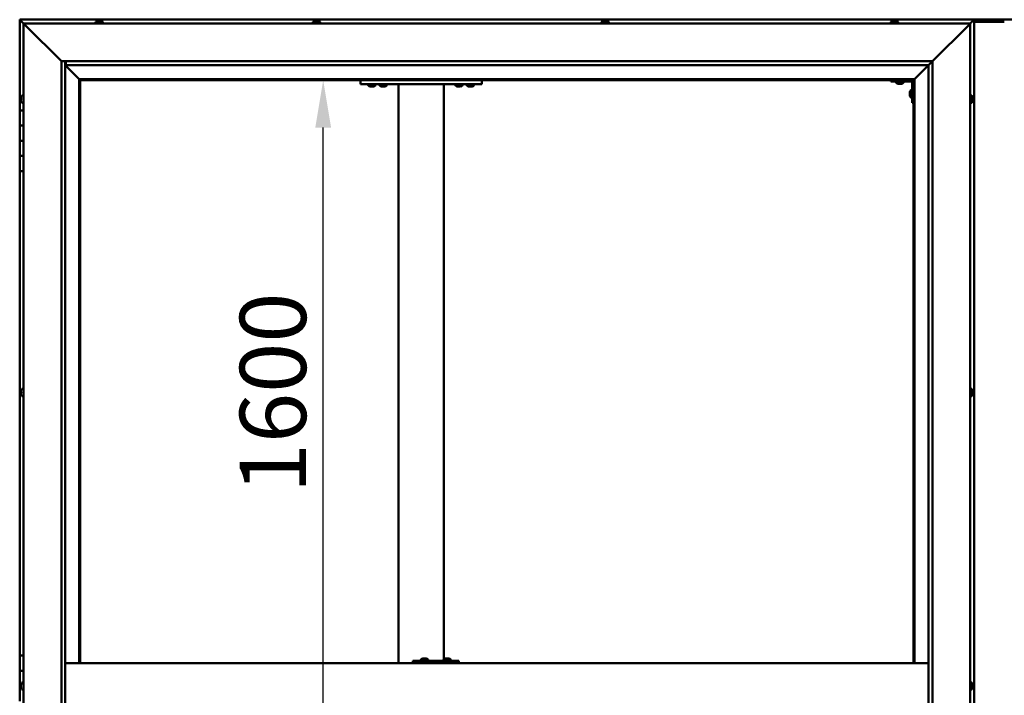
# Model space of a CAD drawing. Units: millimetres. Extents: x -6248 to 24410, y 3077 to 8837.
# Drawn here: x -5966 to -4666, y 4754 to 5646 of the extents above; entities that cross this region are included whole.
import ezdxf

# ---------------------------------------------------------------- set-up
doc = ezdxf.new("R2010")
doc.units = ezdxf.units.MM
doc.header["$LTSCALE"] = 25
doc.layers.add('Dimension (ISO)', color=7, linetype='Continuous', lineweight=25)
doc.layers.add('Visible (ISO)', color=7, linetype='Continuous', lineweight=50)
doc.styles.add('Note Text (ISO)', font='tahoma.ttf')
doc.dimstyles.new('Default (ISO)', dxfattribs={"dimscale": 25, "dimtxt": 3.5, "dimasz": 2.5, "dimexe": 3.175, "dimexo": 0, "dimgap": 0.762, "dimtad": 1, "dimrnd": 1e-08, "dimzin": 0, "dimtxsty": 'Note Text (ISO)', "dimcen": 0.09, "dimdle": 10, "dimclrd": 256, "dimclre": 256, "dimclrt": 256, "dimazin": 0, "dimtfac": 1.001486, "dimtmove": 0, "dimatfit": 3, "dimfxl": 1, "dimtolj": 1, "dimtzin": 0, "dimlwd": -1, "dimlwe": -1, "dimarcsym": 0})

# ---------------------------------------------------------------- blocks, each defined once
blk = doc.blocks.new('*D7')
at = {"layer": 'Defpoints', "color": 0, "transparency": 16777216}
for p in [(-5587.9, 5566.5), (-5564.8, 5566.5), (-5587.9, 3966.5)]:
    blk.add_point(p, dxfattribs=at)
at = {"layer": 'Dimension (ISO)', "transparency": 16777216}
blk.add_line((-5564.8, 4029), (-5564.8, 5504), dxfattribs=at)
for points in [[(-5575.2, 5504), (-5554.4, 5504), (-5564.8, 5566.5)], [(-5575.2, 4029), (-5554.4, 4029), (-5564.8, 3966.5)]]:
    blk.add_solid(points, dxfattribs=at)
at = {"layer": 'Dimension (ISO)', "transparency": 16777216, "insert": (-5674.9, 5021.1), "char_height": 87.5, "attachment_point": 1, "rotation": 90, "style": 'Note Text (ISO)'}
blk.add_mtext('\\A1;1600', dxfattribs=at)

msp = doc.modelspace()

# ---------------------------------------------------------------- linework, layer by layer
at = {"layer": 'Visible (ISO)'}
for p, q in [((-5965.5, 5646.5), (-5965.5, 5646.5)), ((-5965.5, 5646.5), (-5965.5, 5646.5)), ((-4705.5, 5646.5), (-5965.5, 5646.5)), ((-5963.9, 5644.9), (-5965.5, 5646.5)), ((-5965.5, 5646.5), (-5965.5, 5646.5)), ((-5965.5, 5646.5), (-5965.5, 5646.5)), ((-5965.5, 5646.5), (-5965.5, 5646.5)), ((-5965.5, 5646.5), (-5965.5, 5646.5)), ((-5965.5, 5646.5), (-5965.5, 5526.5)), ((-5965.5, 5646.5), (-5963.9, 5644.9)), ((-5963.9, 5644.9), (-5960.5, 5641.5)), ((-5960.5, 5641.5), (-5963.9, 5644.9)), ((-5865.3, 5643.4), (-5865.3, 5641.5)), ((-5862.7, 5644.7), (-5862.1, 5644.7)), ((-5862.1, 5644.7), (-5862.1, 5644.7)), ((-5862.1, 5644.7), (-5862, 5644.7)), ((-5862, 5644.7), (-5861.8, 5644.7)), ((-5862, 5644.7), (-5862, 5644.7)), ((-5861.8, 5644.7), (-5860, 5644.7)), ((-5860, 5644.7), (-5859.6, 5644.7)), ((-5859.6, 5644.7), (-5858.4, 5644.7)), ((-5858.3, 5644.7), (-5858.4, 5644.7)), ((-5858.3, 5644.7), (-5858.3, 5644.7)), ((-5855.8, 5643.4), (-5855.8, 5641.5)), ((-5578.3, 5643.4), (-5578.3, 5641.5)), ((-5575.6, 5644.7), (-5575.7, 5644.7)), ((-5575.7, 5644.7), (-5575.7, 5644.7)), ((-5575.6, 5644.7), (-5574.3, 5644.7)), ((-5574.3, 5644.7), (-5573.8, 5644.7)), ((-5573.8, 5644.7), (-5572.1, 5644.7)), ((-5572.1, 5644.7), (-5572, 5644.7)), ((-5572, 5644.7), (-5571.8, 5644.7)), ((-5572, 5644.7), (-5572, 5644.7)), ((-5571.8, 5644.7), (-5571.8, 5644.7)), ((-5571.8, 5644.7), (-5571.3, 5644.7)), ((-5568.8, 5643.4), (-5568.8, 5641.5)), ((-5197.3, 5643.4), (-5197.3, 5641.5)), ((-5194.7, 5644.7), (-5194.3, 5644.7)), ((-5194.2, 5644.7), (-5194.3, 5644.7)), ((-5194.2, 5644.7), (-5194.1, 5644.7)), ((-5194.1, 5644.7), (-5194, 5644.7)), ((-5194.1, 5644.7), (-5194.1, 5644.7)), ((-5194, 5644.7), (-5192.2, 5644.7)), ((-5192.2, 5644.7), (-5191.8, 5644.7)), ((-5191.8, 5644.7), (-5190.5, 5644.7)), ((-5190.3, 5644.7), (-5190.5, 5644.7)), ((-5190.3, 5644.7), (-5190.3, 5644.7)), ((-5187.8, 5643.4), (-5187.8, 5641.5)), ((-4815.3, 5643.4), (-4815.3, 5641.5)), ((-4812.6, 5644.7), (-4812.7, 5644.7)), ((-4812.7, 5644.7), (-4812.7, 5644.7)), ((-4812.6, 5644.7), (-4811.3, 5644.7)), ((-4811.3, 5644.7), (-4810.9, 5644.7)), ((-4810.9, 5644.7), (-4809.1, 5644.7)), ((-4809.1, 5644.7), (-4809, 5644.7)), ((-4809, 5644.7), (-4808.9, 5644.7)), ((-4809, 5644.7), (-4809, 5644.7)), ((-4808.8, 5644.7), (-4808.9, 5644.7)), ((-4808.8, 5644.7), (-4808.3, 5644.7)), ((-4805.8, 5643.4), (-4805.8, 5641.5)), ((-4649, 5646.5), (-4722, 5646.5)), ((-4710.5, 5641.5), (-4707.1, 5644.9)), ((-4707.1, 5644.9), (-4710.5, 5641.5)), ((-4705.5, 5646.5), (-4707.1, 5644.9)), ((-4707.1, 5644.9), (-4705.5, 5646.5)), ((-4705.5, 5646.5), (-4705.5, 5646.5)), ((-4705.5, 5646.5), (-4705.5, 5646.5)), ((-4705.5, 5646.5), (-4705.5, 5646.5)), ((-4705.5, 5646.5), (-4705.5, 5646.5)), ((-4705.5, 3886.5), (-4705.5, 5646.5)), ((-4705.5, 5646.5), (-4705.5, 5646.5)), ((-4665.5, 5643.5), (-4705.5, 5643.5)), ((-5958, 5639), (-5960.5, 5641.5)), ((-5960.5, 5641.5), (-4710.5, 5641.5)), ((-5960.5, 5641.5), (-5958, 5639)), ((-5960.5, 3891.5), (-5960.5, 5641.5)), ((-5958, 5639), (-5910.5, 5591.5)), ((-5910.5, 5591.5), (-5958, 5639)), ((-4760.5, 5591.5), (-4713, 5639)), ((-4713, 5639), (-4760.5, 5591.5)), ((-4710.5, 5641.5), (-4713, 5639)), ((-4713, 5639), (-4710.5, 5641.5)), ((-4710.5, 5641.5), (-4710.5, 3891.5)), ((-5910.5, 5591.5), (-4760.5, 5591.5)), ((-5910.5, 3941.5), (-5910.5, 5591.5)), ((-5905.5, 5591.5), (-5905.5, 3946.5)), ((-5904.5, 5586.6), (-5904.5, 5591.5)), ((-4765.4, 5586.6), (-4760.5, 5591.5)), ((-4760.5, 5591.5), (-4760.5, 3941.5)), ((-5905.5, 5586.5), (-5887.1, 5568.1)), ((-5887.1, 5568.1), (-5905.5, 5586.5)), ((-5904.5, 5586.5), (-5904.5, 5586.6)), ((-4765.5, 5586.5), (-5904.5, 5586.5)), ((-4783.9, 5568.1), (-4765.5, 5586.5)), ((-4765.5, 5586.5), (-4783.9, 5568.1)), ((-4765.5, 5586.5), (-4765.4, 5586.6)), ((-4765.5, 3946.5), (-4765.5, 5586.5)), ((-5887.1, 5568.1), (-5887, 5568)), ((-5887, 5568), (-5887.1, 5568.1)), ((-5887, 5568), (-5885.5, 5566.5)), ((-4784, 5568), (-5887, 5568)), ((-5885.5, 5566.5), (-5887, 5568)), ((-5887, 5568), (-5887, 4796.5)), ((-5885.5, 5566.5), (-4785.5, 5566.5)), ((-5885.5, 4796.5), (-5885.5, 5566.5)), ((-5515.5, 5566.5), (-5515.5, 5561.5)), ((-5355.5, 5566.5), (-5355.5, 5561.5)), ((-4815.5, 5566.5), (-4815.5, 5565)), ((-4815.5, 5565), (-4788.5, 5565)), ((-4808.3, 5563.1), (-4808.3, 5565)), ((-4798.8, 5563.1), (-4798.8, 5565)), ((-4785.5, 5566.5), (-4784, 5568)), ((-4784, 5568), (-4785.5, 5566.5)), ((-4785.5, 5566.5), (-4785.5, 4796.5)), ((-4784, 5568), (-4783.9, 5568.1)), ((-4783.9, 5568.1), (-4784, 5568)), ((-4784, 4796.5), (-4784, 5568)), ((-5515.5, 5561.5), (-5355.5, 5561.5)), ((-5505.3, 5559.6), (-5505.3, 5561.5)), ((-5501.8, 5558.2), (-5502.7, 5558.2)), ((-5499.6, 5558.2), (-5501.4, 5558.2)), ((-5498.3, 5558.2), (-5499.2, 5558.2)), ((-5495.8, 5559.6), (-5495.8, 5561.5)), ((-5490.3, 5559.6), (-5490.3, 5561.5)), ((-5486.8, 5558.2), (-5487.7, 5558.2)), ((-5484.6, 5558.2), (-5486.4, 5558.2)), ((-5483.3, 5558.2), (-5484.2, 5558.2)), ((-5480.8, 5559.6), (-5480.8, 5561.5)), ((-5465.5, 5561.5), (-5465.5, 4796.5)), ((-5463.5, 5561.5), (-5407.5, 5561.5)), ((-5405.5, 5561.5), (-5405.5, 4801.6)), ((-5390.3, 5559.6), (-5390.3, 5561.5)), ((-5386.8, 5558.2), (-5387.7, 5558.2)), ((-5384.6, 5558.2), (-5386.4, 5558.2)), ((-5383.3, 5558.2), (-5384.2, 5558.2)), ((-5380.8, 5559.6), (-5380.8, 5561.5)), ((-5375.3, 5559.6), (-5375.3, 5561.5)), ((-5371.8, 5558.2), (-5372.7, 5558.2)), ((-5369.6, 5558.2), (-5371.4, 5558.2)), ((-5368.3, 5558.2), (-5369.2, 5558.2)), ((-5365.8, 5559.6), (-5365.8, 5561.5)), ((-4804.8, 5561.7), (-4805.7, 5561.7)), ((-4802.6, 5561.7), (-4804.4, 5561.7)), ((-4801.3, 5561.7), (-4802.2, 5561.7)), ((-4788.9, 5553.2), (-4787, 5553.2)), ((-4787, 5536.5), (-4787, 5563.5)), ((-5963.8, 5543.6), (-5963.8, 5543.7)), ((-5963.8, 5543.6), (-5963.8, 5543.4)), ((-5963.8, 5541.9), (-5963.8, 5543.4)), ((-5963.8, 5541.7), (-5963.8, 5541.9)), ((-5963.8, 5541.7), (-5963.8, 5541.5)), ((-5963.8, 5539.8), (-5963.8, 5541.5)), ((-5963.8, 5539.7), (-5963.8, 5539.8)), ((-5963.8, 5539.7), (-5963.8, 5539.6)), ((-5963.8, 5539.3), (-5963.8, 5539.6)), ((-5962.4, 5546.2), (-5960.5, 5546.2)), ((-4790.3, 5550.5), (-4790.3, 5550.7)), ((-4790.3, 5550.5), (-4790.3, 5550.3)), ((-4790.3, 5548.7), (-4790.3, 5550.3)), ((-4790.3, 5550.3), (-4790.3, 5550.3)), ((-4790.3, 5546.7), (-4790.3, 5548.3)), ((-4790.3, 5546.6), (-4790.3, 5546.7)), ((-4790.3, 5546.6), (-4790.3, 5546.5)), ((-4790.3, 5546.3), (-4790.3, 5546.5)), ((-4788.9, 5543.7), (-4787, 5543.7)), ((-4708.6, 5546.2), (-4710.5, 5546.2)), ((-4707.3, 5543.7), (-4707.3, 5542.8)), ((-4707.3, 5542.7), (-4707.3, 5542.8)), ((-4707.3, 5542.4), (-4707.3, 5540.6)), ((-4707.3, 5540.5), (-4707.3, 5540.6)), ((-4707.3, 5540.2), (-4707.3, 5539.3)), ((-4707.3, 5539.3), (-4707.3, 5539.3)), ((-5960.5, 5526.5), (-5965.5, 5526.5)), ((-5965.5, 5526.5), (-5965.5, 5506.5)), ((-5962.4, 5536.7), (-5960.5, 5536.7)), ((-4787, 5536.5), (-4785.5, 5536.5)), ((-4708.6, 5536.7), (-4710.5, 5536.7)), ((-5965.5, 5506.5), (-5965.5, 5506.5)), ((-5965.5, 5506.5), (-5960.5, 5506.5)), ((-5965.5, 5486.5), (-5965.5, 5506.5)), ((-5960.5, 5506.5), (-5965.5, 5506.5)), ((-5960.5, 5486.5), (-5965.5, 5486.5)), ((-5965.5, 5486.5), (-5960.5, 5486.5)), ((-5965.5, 5486.5), (-5965.5, 5466.5)), ((-5965.5, 5466.5), (-5965.5, 5466.5)), ((-5965.5, 5466.5), (-5960.5, 5466.5)), ((-5965.5, 5446.5), (-5965.5, 5466.5)), ((-5960.5, 5466.5), (-5965.5, 5466.5)), ((-5965.5, 5446.5), (-5965.5, 4806.5)), ((-5965.5, 5446.5), (-5960.5, 5446.5)), ((-5963.8, 5155.9), (-5963.8, 5156.2)), ((-5963.8, 5155.9), (-5963.8, 5155.8)), ((-5963.8, 5155.7), (-5963.8, 5155.8)), ((-5963.8, 5154.1), (-5963.8, 5155.7)), ((-5963.8, 5153.9), (-5963.8, 5153.7)), ((-5963.8, 5152.1), (-5963.8, 5153.7)), ((-5963.8, 5152.1), (-5963.8, 5151.9)), ((-5963.8, 5152.1), (-5963.8, 5152.1)), ((-5963.8, 5151.8), (-5963.8, 5151.9)), ((-5962.4, 5158.7), (-5960.5, 5158.7)), ((-5962.4, 5149.2), (-5960.5, 5149.2)), ((-4708.6, 5158.7), (-4710.5, 5158.7)), ((-4708.6, 5149.2), (-4710.5, 5149.2)), ((-4707.3, 5156.2), (-4707.3, 5155.8)), ((-4707.3, 5155.7), (-4707.3, 5155.8)), ((-4707.3, 5155.7), (-4707.3, 5155.5)), ((-4707.3, 5155.5), (-4707.3, 5153.8)), ((-4707.3, 5155.5), (-4707.3, 5155.5)), ((-4707.3, 5155.5), (-4707.3, 5155.5)), ((-4707.3, 5153.8), (-4707.3, 5153.3)), ((-4707.3, 5153.3), (-4707.3, 5152)), ((-4707.3, 5151.8), (-4707.3, 5152)), ((-4707.3, 5151.8), (-4707.3, 5151.8)), ((-5960.5, 4806.5), (-5965.5, 4806.5)), ((-5965.5, 4806.5), (-5965.5, 4786.5)), ((-5446.3, 4796.5), (-5446.3, 4799.5)), ((-5386.3, 4799.5), (-5446.3, 4799.5)), ((-5435.8, 4801.4), (-5435.8, 4799.5)), ((-5433.2, 4802.7), (-5432.5, 4802.7)), ((-5432.5, 4802.7), (-5432.5, 4802.7)), ((-5432.5, 4802.7), (-5432.4, 4802.7)), ((-5432.4, 4802.7), (-5432.2, 4802.7)), ((-5432.4, 4802.7), (-5432.4, 4802.7)), ((-5432.2, 4802.7), (-5430.4, 4802.7)), ((-5430.4, 4802.7), (-5430.2, 4802.7)), ((-5430, 4802.7), (-5430.2, 4802.7)), ((-5430, 4802.7), (-5428.9, 4802.7)), ((-5428.8, 4802.7), (-5428.9, 4802.7)), ((-5428.8, 4802.7), (-5428.8, 4802.7)), ((-5426.3, 4801.4), (-5426.3, 4799.5)), ((-5405.8, 4801.4), (-5405.8, 4799.5)), ((-5403.2, 4802.7), (-5402.5, 4802.7)), ((-5402.5, 4802.7), (-5402.5, 4802.7)), ((-5402.5, 4802.7), (-5402.4, 4802.7)), ((-5402.4, 4802.7), (-5402.2, 4802.7)), ((-5402.4, 4802.7), (-5402.4, 4802.7)), ((-5402.2, 4802.7), (-5400.4, 4802.7)), ((-5400.4, 4802.7), (-5400.2, 4802.7)), ((-5400, 4802.7), (-5400.2, 4802.7)), ((-5400, 4802.7), (-5398.9, 4802.7)), ((-5398.8, 4802.7), (-5398.9, 4802.7)), ((-5398.8, 4802.7), (-5398.8, 4802.7)), ((-5396.3, 4801.4), (-5396.3, 4799.5)), ((-5385.8, 4799.5), (-5386.3, 4799.5)), ((-5386.3, 4796.5), (-5386.3, 4799.5)), ((-5965.5, 4786.5), (-5960.5, 4786.5)), ((-5965.5, 4766.5), (-5965.5, 4786.5)), ((-5960.5, 4786.5), (-5965.5, 4786.5)), ((-4765.5, 4796.5), (-5905.5, 4796.5)), ((-5962.4, 4771.2), (-5960.5, 4771.2)), ((-4708.6, 4771.2), (-4710.5, 4771.2)), ((-5963.8, 4766.5), (-5965.5, 4766.5)), ((-5965.5, 4766.5), (-5963.8, 4766.5)), ((-5965.5, 4766.5), (-5965.5, 4746.5)), ((-5963.8, 4768.4), (-5963.8, 4768.7)), ((-5963.8, 4768.4), (-5963.8, 4768.3)), ((-5963.8, 4768.1), (-5963.8, 4768.3)), ((-5963.8, 4766.4), (-5963.8, 4768.1)), ((-5963.8, 4766.4), (-5963.8, 4766.2)), ((-5963.8, 4766), (-5963.8, 4766.2)), ((-5963.8, 4764.5), (-5963.8, 4766)), ((-5963.8, 4764.5), (-5963.8, 4764.4)), ((-5963.8, 4764.3), (-5963.8, 4764.4)), ((-5962.4, 4761.7), (-5960.5, 4761.7)), ((-4708.6, 4761.7), (-4710.5, 4761.7)), ((-4707.3, 4768.6), (-4707.3, 4768.7)), ((-4707.3, 4768.6), (-4707.3, 4767.6)), ((-4707.3, 4767.3), (-4707.3, 4767.5)), ((-4707.3, 4767.3), (-4707.3, 4765.4)), ((-4707.3, 4765.3), (-4707.3, 4765.3)), ((-4707.3, 4765.3), (-4707.3, 4765.1)), ((-4707.3, 4765.3), (-4707.3, 4765.3)), ((-4707.3, 4765.1), (-4707.3, 4765.1)), ((-4707.3, 4765.1), (-4707.3, 4764.3)), ((-4707.3, 4765.1), (-4707.3, 4765.1))]:
    msp.add_line(p, q, dxfattribs=at)
for centre, radius, start, end in [((-5865.1, 5643.4), 0.2, 125.6853, 180), ((-5860.5, 5637), 8, 106.0077, 125.6853), ((-5860.5, 5637), 8, 54.3147, 73.9923), ((-5856, 5643.4), 0.2, 0, 54.3147), ((-5578.1, 5643.4), 0.2, 125.6853, 180), ((-5573.5, 5637), 8, 106.0077, 125.6853), ((-5573.5, 5637), 8, 54.3147, 73.9923), ((-5569, 5643.4), 0.2, 0, 54.3147), ((-5197.1, 5643.4), 0.2, 125.6853, 180), ((-5192.5, 5637), 8, 106.0077, 125.6853), ((-5192.5, 5637), 8, 54.3147, 73.9923), ((-5188, 5643.4), 0.2, 0, 54.3147), ((-4815.1, 5643.4), 0.2, 125.6853, 180), ((-4810.5, 5637), 8, 106.0077, 125.6853), ((-4810.5, 5637), 8, 54.3147, 73.9923), ((-4806, 5643.4), 0.2, 0, 54.3147), ((-4788.5, 5563.5), 1.5, 0, 90), ((-4788.5, 5563.5), 3, 0, 87.3833), ((-5505.1, 5559.6), 0.2, 180, 234.3147), ((-5500.5, 5565.9), 8, 234.3147, 253.6652), ((-5500.5, 5565.9), 8, 286.3348, 305.6853), ((-5496, 5559.6), 0.2, 305.6853, 0), ((-5490.1, 5559.6), 0.2, 180, 234.3147), ((-5485.5, 5565.9), 8, 234.3147, 253.6652), ((-5485.5, 5565.9), 8, 286.3348, 305.6853), ((-5481, 5559.6), 0.2, 305.6853, 0), ((-5390.1, 5559.6), 0.2, 180, 234.3147), ((-5385.5, 5565.9), 8, 234.3147, 253.6652), ((-5385.5, 5565.9), 8, 286.3348, 305.6853), ((-5381, 5559.6), 0.2, 305.6853, 0), ((-5375.1, 5559.6), 0.2, 180, 234.3147), ((-5370.5, 5565.9), 8, 234.3147, 253.6652), ((-5370.5, 5565.9), 8, 286.3348, 305.6853), ((-5366, 5559.6), 0.2, 305.6853, 0), ((-4808.1, 5563.1), 0.2, 180, 234.3147), ((-4803.5, 5569.4), 8, 234.3147, 253.6652), ((-4803.5, 5569.4), 8, 286.3348, 305.6853), ((-4799, 5563.1), 0.2, 305.6853, 0), ((-4782.6, 5548.5), 8, 144.3147, 163.9923), ((-4788.9, 5553), 0.2, 90, 144.3147), ((-5956.1, 5541.5), 8, 144.3147, 163.9923), ((-5956.1, 5541.5), 8, 196.0077, 215.6853), ((-5962.4, 5546), 0.2, 90, 144.3147), ((-4782.6, 5548.5), 8, 196.0077, 215.6853), ((-4788.9, 5543.9), 0.2, 215.6853, 270), ((-4708.6, 5546), 0.2, 35.6853, 90), ((-4715, 5541.5), 8, 16.3341, 35.6853), ((-4715, 5541.5), 8, 324.3147, 343.6659), ((-5962.4, 5536.9), 0.2, 215.6853, 270), ((-4708.6, 5536.9), 0.2, 270, 324.3147), ((-5956.1, 5154), 8, 144.3147, 163.9923), ((-5956.1, 5154), 8, 196.0077, 215.6853), ((-5962.4, 5158.5), 0.2, 90, 144.3147), ((-5962.4, 5149.4), 0.2, 215.6853, 270), ((-4708.6, 5158.5), 0.2, 35.6853, 90), ((-4708.6, 5149.4), 0.2, 270, 324.3147), ((-4715, 5154), 8, 16.0077, 35.6853), ((-4715, 5154), 8, 324.3147, 343.9923), ((-5435.6, 4801.4), 0.2, 125.6853, 180), ((-5431, 4795), 8, 106.0077, 125.6853), ((-5431, 4795), 8, 54.3147, 73.9923), ((-5426.5, 4801.4), 0.2, 0, 54.3147), ((-5405.6, 4801.4), 0.2, 125.6853, 180), ((-5401, 4795), 8, 106.0077, 125.6853), ((-5401, 4795), 8, 54.3147, 73.9923), ((-5396.5, 4801.4), 0.2, 0, 54.3147), ((-5956.1, 4766.5), 8, 144.3147, 163.9923), ((-5962.4, 4771), 0.2, 90, 144.3147), ((-4708.6, 4771), 0.2, 35.6853, 90), ((-4715, 4766.5), 8, 16.193, 35.6853), ((-5956.1, 4766.5), 8, 196.0077, 215.6853), ((-5962.4, 4761.9), 0.2, 215.6853, 270), ((-4708.6, 4761.9), 0.2, 270, 324.3147), ((-4715, 4766.5), 8, 324.3147, 343.807)]:
    msp.add_arc(centre, radius, start, end, dxfattribs=at)
for centre, major_axis, ratio, start_param, end_param in [((-4722, 5639.5), (0, 7), 0.5, 0, 0.029896), ((-5385.8, 4793.5), (0, 6), 0.017719, 5.235988, 6.283185)]:
    msp.add_ellipse(centre, major_axis=major_axis, ratio=ratio, start_param=start_param, end_param=end_param, dxfattribs=at)
for points, knots in [([(-5861.8, 5644.7), (-5861.9, 5644.7), (-5861.9, 5644.7), (-5862, 5644.7), (-5862, 5644.7), (-5862.1, 5644.7), (-5862.1, 5644.7), (-5862.1, 5644.7)], [0.17438702, 0.17438702, 0.17438702, 0.17438702, 0.18896797, 0.18896797, 0.20586323, 0.20586323, 0.21737852, 0.21737852, 0.21737852, 0.21737852]), ([(-5859.6, 5644.7), (-5859.7, 5644.7), (-5859.7, 5644.7), (-5859.8, 5644.7), (-5859.8, 5644.7), (-5859.9, 5644.7), (-5860, 5644.7), (-5860, 5644.7)], [0.17438702, 0.17438702, 0.17438702, 0.17438702, 0.18896797, 0.18896797, 0.20586323, 0.20586323, 0.21737852, 0.21737852, 0.21737852, 0.21737852]), ([(-5858.3, 5644.7), (-5858.3, 5644.7), (-5858.3, 5644.7), (-5858.3, 5644.7), (-5858.3, 5644.7), (-5858.4, 5644.7), (-5858.4, 5644.7), (-5858.4, 5644.7)], [0.17438702, 0.17438702, 0.17438702, 0.17438702, 0.18896797, 0.18896797, 0.20586323, 0.20586323, 0.21737852, 0.21737852, 0.21737852, 0.21737852]), ([(-5575.6, 5644.7), (-5575.6, 5644.7), (-5575.6, 5644.7), (-5575.7, 5644.7), (-5575.7, 5644.7), (-5575.7, 5644.7), (-5575.7, 5644.7), (-5575.7, 5644.7)], [0.17438702, 0.17438702, 0.17438702, 0.17438702, 0.18896797, 0.18896797, 0.20586323, 0.20586323, 0.21737852, 0.21737852, 0.21737852, 0.21737852]), ([(-5573.8, 5644.7), (-5573.9, 5644.7), (-5573.9, 5644.7), (-5574.1, 5644.7), (-5574.1, 5644.7), (-5574.2, 5644.7), (-5574.2, 5644.7), (-5574.3, 5644.7)], [0.17438702, 0.17438702, 0.17438702, 0.17438702, 0.18896797, 0.18896797, 0.20586323, 0.20586323, 0.21737852, 0.21737852, 0.21737852, 0.21737852]), ([(-5571.8, 5644.7), (-5571.8, 5644.7), (-5571.8, 5644.7), (-5571.9, 5644.7), (-5571.9, 5644.7), (-5572, 5644.7), (-5572, 5644.7), (-5572.1, 5644.7)], [0.17438702, 0.17438702, 0.17438702, 0.17438702, 0.18896797, 0.18896797, 0.20586323, 0.20586323, 0.21737852, 0.21737852, 0.21737852, 0.21737852]), ([(-5194, 5644.7), (-5194, 5644.7), (-5194.1, 5644.7), (-5194.1, 5644.7), (-5194.2, 5644.7), (-5194.2, 5644.7), (-5194.2, 5644.7), (-5194.3, 5644.7)], [0.17438702, 0.17438702, 0.17438702, 0.17438702, 0.18896797, 0.18896797, 0.20586323, 0.20586323, 0.21737851, 0.21737851, 0.21737851, 0.21737851]), ([(-5191.8, 5644.7), (-5191.8, 5644.7), (-5191.9, 5644.7), (-5192, 5644.7), (-5192, 5644.7), (-5192.1, 5644.7), (-5192.2, 5644.7), (-5192.2, 5644.7)], [0.17438702, 0.17438702, 0.17438702, 0.17438702, 0.18896797, 0.18896797, 0.20586323, 0.20586323, 0.21737852, 0.21737852, 0.21737852, 0.21737852]), ([(-5190.3, 5644.7), (-5190.3, 5644.7), (-5190.3, 5644.7), (-5190.4, 5644.7), (-5190.4, 5644.7), (-5190.4, 5644.7), (-5190.4, 5644.7), (-5190.5, 5644.7)], [0.17438702, 0.17438702, 0.17438702, 0.17438702, 0.18896797, 0.18896797, 0.20586323, 0.20586323, 0.21737852, 0.21737852, 0.21737852, 0.21737852]), ([(-4812.6, 5644.7), (-4812.6, 5644.7), (-4812.7, 5644.7), (-4812.7, 5644.7), (-4812.7, 5644.7), (-4812.7, 5644.7), (-4812.7, 5644.7), (-4812.7, 5644.7)], [0.17438702, 0.17438702, 0.17438702, 0.17438702, 0.18896797, 0.18896797, 0.20586323, 0.20586323, 0.21737852, 0.21737852, 0.21737852, 0.21737852]), ([(-4810.9, 5644.7), (-4811, 5644.7), (-4811, 5644.7), (-4811.1, 5644.7), (-4811.2, 5644.7), (-4811.3, 5644.7), (-4811.3, 5644.7), (-4811.3, 5644.7)], [0.17438702, 0.17438702, 0.17438702, 0.17438702, 0.18896797, 0.18896797, 0.20586323, 0.20586323, 0.21737852, 0.21737852, 0.21737852, 0.21737852]), ([(-4808.8, 5644.7), (-4808.8, 5644.7), (-4808.9, 5644.7), (-4808.9, 5644.7), (-4809, 5644.7), (-4809.1, 5644.7), (-4809.1, 5644.7), (-4809.1, 5644.7)], [0.17438702, 0.17438702, 0.17438702, 0.17438702, 0.18896797, 0.18896797, 0.20586323, 0.20586323, 0.21737852, 0.21737852, 0.21737852, 0.21737852]), ([(-5502.8, 5558.2), (-5502.8, 5558.2), (-5502.8, 5558.2), (-5502.7, 5558.2), (-5502.7, 5558.2), (-5502.7, 5558.2)], [0.19569168, 0.19569168, 0.19569168, 0.19569168, 0.20586323, 0.20586323, 0.21737852, 0.21737852, 0.21737852, 0.21737852]), ([(-5501.8, 5558.2), (-5501.8, 5558.2), (-5501.7, 5558.2), (-5501.7, 5558.2), (-5501.6, 5558.2), (-5501.5, 5558.2), (-5501.5, 5558.2), (-5501.4, 5558.2)], [0.17438702, 0.17438702, 0.17438702, 0.17438702, 0.18896797, 0.18896797, 0.20586323, 0.20586323, 0.21737852, 0.21737852, 0.21737852, 0.21737852]), ([(-5499.6, 5558.2), (-5499.6, 5558.2), (-5499.5, 5558.2), (-5499.4, 5558.2), (-5499.3, 5558.2), (-5499.3, 5558.2), (-5499.3, 5558.2), (-5499.2, 5558.2)], [0.17438702, 0.17438702, 0.17438702, 0.17438702, 0.18896797, 0.18896797, 0.20586323, 0.20586323, 0.21737852, 0.21737852, 0.21737852, 0.21737852]), ([(-5498.3, 5558.2), (-5498.3, 5558.2), (-5498.3, 5558.2), (-5498.3, 5558.2), (-5498.3, 5558.2), (-5498.3, 5558.2)], [0.17438702, 0.17438702, 0.17438702, 0.17438702, 0.18896797, 0.18896797, 0.19569168, 0.19569168, 0.19569168, 0.19569168]), ([(-5487.8, 5558.2), (-5487.8, 5558.2), (-5487.8, 5558.2), (-5487.7, 5558.2), (-5487.7, 5558.2), (-5487.7, 5558.2)], [0.19569168, 0.19569168, 0.19569168, 0.19569168, 0.20586323, 0.20586323, 0.21737852, 0.21737852, 0.21737852, 0.21737852]), ([(-5486.8, 5558.2), (-5486.8, 5558.2), (-5486.7, 5558.2), (-5486.7, 5558.2), (-5486.6, 5558.2), (-5486.5, 5558.2), (-5486.5, 5558.2), (-5486.4, 5558.2)], [0.17438702, 0.17438702, 0.17438702, 0.17438702, 0.18896797, 0.18896797, 0.20586323, 0.20586323, 0.21737852, 0.21737852, 0.21737852, 0.21737852]), ([(-5484.6, 5558.2), (-5484.6, 5558.2), (-5484.5, 5558.2), (-5484.4, 5558.2), (-5484.3, 5558.2), (-5484.3, 5558.2), (-5484.3, 5558.2), (-5484.2, 5558.2)], [0.17438702, 0.17438702, 0.17438702, 0.17438702, 0.18896797, 0.18896797, 0.20586323, 0.20586323, 0.21737852, 0.21737852, 0.21737852, 0.21737852]), ([(-5483.3, 5558.2), (-5483.3, 5558.2), (-5483.3, 5558.2), (-5483.3, 5558.2), (-5483.3, 5558.2), (-5483.3, 5558.2)], [0.17438702, 0.17438702, 0.17438702, 0.17438702, 0.18896797, 0.18896797, 0.19569168, 0.19569168, 0.19569168, 0.19569168]), ([(-5387.8, 5558.2), (-5387.8, 5558.2), (-5387.8, 5558.2), (-5387.7, 5558.2), (-5387.7, 5558.2), (-5387.7, 5558.2)], [0.19569168, 0.19569168, 0.19569168, 0.19569168, 0.20586323, 0.20586323, 0.21737852, 0.21737852, 0.21737852, 0.21737852]), ([(-5386.8, 5558.2), (-5386.8, 5558.2), (-5386.7, 5558.2), (-5386.7, 5558.2), (-5386.6, 5558.2), (-5386.5, 5558.2), (-5386.5, 5558.2), (-5386.4, 5558.2)], [0.17438702, 0.17438702, 0.17438702, 0.17438702, 0.18896797, 0.18896797, 0.20586323, 0.20586323, 0.21737852, 0.21737852, 0.21737852, 0.21737852]), ([(-5384.6, 5558.2), (-5384.6, 5558.2), (-5384.5, 5558.2), (-5384.4, 5558.2), (-5384.3, 5558.2), (-5384.3, 5558.2), (-5384.3, 5558.2), (-5384.2, 5558.2)], [0.17438702, 0.17438702, 0.17438702, 0.17438702, 0.18896797, 0.18896797, 0.20586323, 0.20586323, 0.21737852, 0.21737852, 0.21737852, 0.21737852]), ([(-5383.3, 5558.2), (-5383.3, 5558.2), (-5383.3, 5558.2), (-5383.3, 5558.2), (-5383.3, 5558.2), (-5383.3, 5558.2)], [0.17438702, 0.17438702, 0.17438702, 0.17438702, 0.18896797, 0.18896797, 0.19569168, 0.19569168, 0.19569168, 0.19569168]), ([(-5372.8, 5558.2), (-5372.8, 5558.2), (-5372.8, 5558.2), (-5372.7, 5558.2), (-5372.7, 5558.2), (-5372.7, 5558.2)], [0.19569168, 0.19569168, 0.19569168, 0.19569168, 0.20586323, 0.20586323, 0.21737852, 0.21737852, 0.21737852, 0.21737852]), ([(-5371.8, 5558.2), (-5371.8, 5558.2), (-5371.7, 5558.2), (-5371.7, 5558.2), (-5371.6, 5558.2), (-5371.5, 5558.2), (-5371.5, 5558.2), (-5371.4, 5558.2)], [0.17438702, 0.17438702, 0.17438702, 0.17438702, 0.18896797, 0.18896797, 0.20586323, 0.20586323, 0.21737852, 0.21737852, 0.21737852, 0.21737852]), ([(-5369.6, 5558.2), (-5369.6, 5558.2), (-5369.5, 5558.2), (-5369.4, 5558.2), (-5369.3, 5558.2), (-5369.3, 5558.2), (-5369.3, 5558.2), (-5369.2, 5558.2)], [0.17438702, 0.17438702, 0.17438702, 0.17438702, 0.18896797, 0.18896797, 0.20586323, 0.20586323, 0.21737852, 0.21737852, 0.21737852, 0.21737852]), ([(-5368.3, 5558.2), (-5368.3, 5558.2), (-5368.3, 5558.2), (-5368.3, 5558.2), (-5368.3, 5558.2), (-5368.3, 5558.2)], [0.17438702, 0.17438702, 0.17438702, 0.17438702, 0.18896797, 0.18896797, 0.19569168, 0.19569168, 0.19569168, 0.19569168]), ([(-4805.8, 5561.7), (-4805.8, 5561.7), (-4805.8, 5561.7), (-4805.7, 5561.7), (-4805.7, 5561.7), (-4805.7, 5561.7)], [0.19569168, 0.19569168, 0.19569168, 0.19569168, 0.20586323, 0.20586323, 0.21737852, 0.21737852, 0.21737852, 0.21737852]), ([(-4804.8, 5561.7), (-4804.8, 5561.7), (-4804.7, 5561.7), (-4804.7, 5561.7), (-4804.6, 5561.7), (-4804.5, 5561.7), (-4804.5, 5561.7), (-4804.4, 5561.7)], [0.17438702, 0.17438702, 0.17438702, 0.17438702, 0.18896797, 0.18896797, 0.20586323, 0.20586323, 0.21737852, 0.21737852, 0.21737852, 0.21737852]), ([(-4802.6, 5561.7), (-4802.6, 5561.7), (-4802.5, 5561.7), (-4802.4, 5561.7), (-4802.3, 5561.7), (-4802.3, 5561.7), (-4802.3, 5561.7), (-4802.2, 5561.7)], [0.17438702, 0.17438702, 0.17438702, 0.17438702, 0.18896797, 0.18896797, 0.20586323, 0.20586323, 0.21737852, 0.21737852, 0.21737852, 0.21737852]), ([(-4801.3, 5561.7), (-4801.3, 5561.7), (-4801.3, 5561.7), (-4801.3, 5561.7), (-4801.3, 5561.7), (-4801.3, 5561.7)], [0.17438702, 0.17438702, 0.17438702, 0.17438702, 0.18896797, 0.18896797, 0.19569168, 0.19569168, 0.19569168, 0.19569168]), ([(-5963.8, 5543.6), (-5963.8, 5543.6), (-5963.7, 5543.6), (-5963.7, 5543.5), (-5963.7, 5543.5), (-5963.7, 5543.5), (-5963.8, 5543.4), (-5963.8, 5543.4)], [0.17438702, 0.17438702, 0.17438702, 0.17438702, 0.18896797, 0.18896797, 0.20586323, 0.20586323, 0.21737851, 0.21737851, 0.21737851, 0.21737851]), ([(-5963.8, 5541.9), (-5963.8, 5541.9), (-5963.7, 5541.9), (-5963.7, 5541.8), (-5963.7, 5541.7), (-5963.7, 5541.6), (-5963.8, 5541.6), (-5963.8, 5541.5)], [0.17438702, 0.17438702, 0.17438702, 0.17438702, 0.18896797, 0.18896797, 0.20586323, 0.20586323, 0.21737851, 0.21737851, 0.21737851, 0.21737851]), ([(-5963.8, 5539.8), (-5963.8, 5539.8), (-5963.7, 5539.8), (-5963.7, 5539.7), (-5963.7, 5539.6), (-5963.7, 5539.6), (-5963.8, 5539.6), (-5963.8, 5539.6)], [0.17438702, 0.17438702, 0.17438702, 0.17438702, 0.18896797, 0.18896797, 0.20586323, 0.20586323, 0.21737852, 0.21737852, 0.21737852, 0.21737852]), ([(-4790.3, 5550.5), (-4790.3, 5550.5), (-4790.2, 5550.5), (-4790.2, 5550.4), (-4790.2, 5550.4), (-4790.2, 5550.3), (-4790.3, 5550.3), (-4790.3, 5550.3)], [0.17438702, 0.17438702, 0.17438702, 0.17438702, 0.18896797, 0.18896797, 0.20586323, 0.20586323, 0.21737852, 0.21737852, 0.21737852, 0.21737852]), ([(-4790.3, 5548.7), (-4790.3, 5548.6), (-4790.2, 5548.6), (-4790.2, 5548.5), (-4790.2, 5548.4), (-4790.2, 5548.3), (-4790.3, 5548.3), (-4790.3, 5548.3)], [0.17438702, 0.17438702, 0.17438702, 0.17438702, 0.18896797, 0.18896797, 0.20586323, 0.20586323, 0.21737852, 0.21737852, 0.21737852, 0.21737852]), ([(-4790.3, 5546.7), (-4790.3, 5546.6), (-4790.2, 5546.6), (-4790.2, 5546.5), (-4790.2, 5546.5), (-4790.2, 5546.5), (-4790.3, 5546.5), (-4790.3, 5546.5)], [0.17438702, 0.17438702, 0.17438702, 0.17438702, 0.18896797, 0.18896797, 0.20586323, 0.20586323, 0.21737851, 0.21737851, 0.21737851, 0.21737851]), ([(-4707.3, 5543.7), (-4707.3, 5543.7), (-4707.3, 5543.7), (-4707.3, 5543.7), (-4707.3, 5543.7), (-4707.3, 5543.7)], [0.17438702, 0.17438702, 0.17438702, 0.17438702, 0.18896797, 0.18896797, 0.19470305, 0.19470305, 0.19470305, 0.19470305]), ([(-4707.3, 5542.4), (-4707.3, 5542.4), (-4707.3, 5542.5), (-4707.3, 5542.6), (-4707.3, 5542.6), (-4707.3, 5542.7), (-4707.3, 5542.7), (-4707.3, 5542.8)], [0.17438702, 0.17438702, 0.17438702, 0.17438702, 0.18896797, 0.18896797, 0.20586323, 0.20586323, 0.21737851, 0.21737851, 0.21737851, 0.21737851]), ([(-4707.3, 5542.7), (-4707.3, 5542.7), (-4707.3, 5542.7), (-4707.3, 5542.6), (-4707.3, 5542.6), (-4707.3, 5542.6)], [0.17438702, 0.17438702, 0.17438702, 0.17438702, 0.18896797, 0.18896797, 0.19470305, 0.19470305, 0.19470305, 0.19470305]), ([(-4707.3, 5540.2), (-4707.3, 5540.2), (-4707.3, 5540.3), (-4707.3, 5540.3), (-4707.3, 5540.4), (-4707.3, 5540.5), (-4707.3, 5540.5), (-4707.3, 5540.6)], [0.17438702, 0.17438702, 0.17438702, 0.17438702, 0.18896797, 0.18896797, 0.20586323, 0.20586323, 0.21737851, 0.21737851, 0.21737851, 0.21737851]), ([(-4707.3, 5540.5), (-4707.3, 5540.5), (-4707.3, 5540.4), (-4707.3, 5540.4), (-4707.3, 5540.4), (-4707.3, 5540.3)], [0.17438702, 0.17438702, 0.17438702, 0.17438702, 0.18896797, 0.18896797, 0.19470305, 0.19470305, 0.19470305, 0.19470305]), ([(-4707.3, 5539.3), (-4707.3, 5539.3), (-4707.3, 5539.2), (-4707.3, 5539.2), (-4707.3, 5539.2), (-4707.3, 5539.2), (-4707.3, 5539.3), (-4707.3, 5539.3)], [0.17438702, 0.17438702, 0.17438702, 0.17438702, 0.18896797, 0.18896797, 0.20586323, 0.20586323, 0.21737852, 0.21737852, 0.21737852, 0.21737852]), ([(-5963.8, 5155.9), (-5963.8, 5155.9), (-5963.7, 5155.9), (-5963.7, 5155.9), (-5963.7, 5155.8), (-5963.7, 5155.8), (-5963.8, 5155.7), (-5963.8, 5155.7)], [0.17438702, 0.17438702, 0.17438702, 0.17438702, 0.18896797, 0.18896797, 0.20586323, 0.20586323, 0.21737851, 0.21737851, 0.21737851, 0.21737851]), ([(-5963.8, 5154.1), (-5963.8, 5154), (-5963.7, 5154), (-5963.7, 5153.9), (-5963.7, 5153.8), (-5963.7, 5153.7), (-5963.8, 5153.7), (-5963.8, 5153.7)], [0.17438702, 0.17438702, 0.17438702, 0.17438702, 0.18896797, 0.18896797, 0.20586323, 0.20586323, 0.21737851, 0.21737851, 0.21737851, 0.21737851]), ([(-5963.8, 5152.1), (-5963.8, 5152.1), (-5963.7, 5152), (-5963.7, 5152), (-5963.7, 5151.9), (-5963.7, 5151.9), (-5963.8, 5151.9), (-5963.8, 5151.9)], [0.17438702, 0.17438702, 0.17438702, 0.17438702, 0.18896797, 0.18896797, 0.20586323, 0.20586323, 0.21737852, 0.21737852, 0.21737852, 0.21737852]), ([(-4707.3, 5155.5), (-4707.3, 5155.5), (-4707.3, 5155.6), (-4707.3, 5155.7), (-4707.3, 5155.7), (-4707.3, 5155.7), (-4707.3, 5155.8), (-4707.3, 5155.8)], [0.17438702, 0.17438702, 0.17438702, 0.17438702, 0.18896797, 0.18896797, 0.20586323, 0.20586323, 0.21737852, 0.21737852, 0.21737852, 0.21737852]), ([(-4707.3, 5153.3), (-4707.3, 5153.4), (-4707.3, 5153.4), (-4707.3, 5153.5), (-4707.3, 5153.6), (-4707.3, 5153.7), (-4707.3, 5153.7), (-4707.3, 5153.8)], [0.17438702, 0.17438702, 0.17438702, 0.17438702, 0.18896797, 0.18896797, 0.20586323, 0.20586323, 0.21737851, 0.21737851, 0.21737851, 0.21737851]), ([(-4707.3, 5151.8), (-4707.3, 5151.8), (-4707.3, 5151.8), (-4707.3, 5151.8), (-4707.3, 5151.9), (-4707.3, 5151.9), (-4707.3, 5151.9), (-4707.3, 5152)], [0.17438702, 0.17438702, 0.17438702, 0.17438702, 0.18896797, 0.18896797, 0.20586323, 0.20586323, 0.21737851, 0.21737851, 0.21737851, 0.21737851]), ([(-5432.2, 4802.7), (-5432.2, 4802.7), (-5432.3, 4802.7), (-5432.4, 4802.7), (-5432.4, 4802.7), (-5432.5, 4802.7), (-5432.5, 4802.7), (-5432.5, 4802.7)], [0.17438702, 0.17438702, 0.17438702, 0.17438702, 0.18896797, 0.18896797, 0.20586323, 0.20586323, 0.21737852, 0.21737852, 0.21737852, 0.21737852]), ([(-5430, 4802.7), (-5430, 4802.7), (-5430, 4802.7), (-5430.1, 4802.7), (-5430.2, 4802.7), (-5430.3, 4802.7), (-5430.3, 4802.7), (-5430.4, 4802.7)], [0.17438702, 0.17438702, 0.17438702, 0.17438702, 0.18896797, 0.18896797, 0.20586323, 0.20586323, 0.21737852, 0.21737852, 0.21737852, 0.21737852]), ([(-5428.8, 4802.7), (-5428.8, 4802.7), (-5428.8, 4802.7), (-5428.8, 4802.7), (-5428.8, 4802.7), (-5428.8, 4802.7), (-5428.8, 4802.7), (-5428.9, 4802.7)], [0.17438702, 0.17438702, 0.17438702, 0.17438702, 0.18896797, 0.18896797, 0.20586323, 0.20586323, 0.21737852, 0.21737852, 0.21737852, 0.21737852]), ([(-5402.2, 4802.7), (-5402.2, 4802.7), (-5402.3, 4802.7), (-5402.4, 4802.7), (-5402.4, 4802.7), (-5402.5, 4802.7), (-5402.5, 4802.7), (-5402.5, 4802.7)], [0.17438702, 0.17438702, 0.17438702, 0.17438702, 0.18896797, 0.18896797, 0.20586323, 0.20586323, 0.21737852, 0.21737852, 0.21737852, 0.21737852]), ([(-5400, 4802.7), (-5400, 4802.7), (-5400.1, 4802.7), (-5400.1, 4802.7), (-5400.2, 4802.7), (-5400.3, 4802.7), (-5400.3, 4802.7), (-5400.4, 4802.7)], [0.17438702, 0.17438702, 0.17438702, 0.17438702, 0.18896797, 0.18896797, 0.20586323, 0.20586323, 0.21737852, 0.21737852, 0.21737852, 0.21737852]), ([(-5398.8, 4802.7), (-5398.8, 4802.7), (-5398.8, 4802.7), (-5398.8, 4802.7), (-5398.8, 4802.7), (-5398.8, 4802.7), (-5398.8, 4802.7), (-5398.9, 4802.7)], [0.17438702, 0.17438702, 0.17438702, 0.17438702, 0.18896797, 0.18896797, 0.20586323, 0.20586323, 0.21737852, 0.21737852, 0.21737852, 0.21737852]), ([(-5963.8, 4768.4), (-5963.8, 4768.4), (-5963.7, 4768.3), (-5963.7, 4768.3), (-5963.7, 4768.3), (-5963.7, 4768.2), (-5963.8, 4768.1), (-5963.8, 4768.1)], [0.17438702, 0.17438702, 0.17438702, 0.17438702, 0.18896797, 0.18896797, 0.20586323, 0.20586323, 0.21737851, 0.21737851, 0.21737851, 0.21737851]), ([(-5963.8, 4766.4), (-5963.8, 4766.4), (-5963.7, 4766.3), (-5963.7, 4766.2), (-5963.7, 4766.2), (-5963.7, 4766.1), (-5963.8, 4766), (-5963.8, 4766)], [0.17438702, 0.17438702, 0.17438702, 0.17438702, 0.18896797, 0.18896797, 0.20586323, 0.20586323, 0.21737851, 0.21737851, 0.21737851, 0.21737851]), ([(-5963.8, 4764.5), (-5963.8, 4764.5), (-5963.7, 4764.5), (-5963.7, 4764.4), (-5963.7, 4764.4), (-5963.7, 4764.4), (-5963.8, 4764.4), (-5963.8, 4764.4)], [0.17438702, 0.17438702, 0.17438702, 0.17438702, 0.18896797, 0.18896797, 0.20586323, 0.20586323, 0.21737852, 0.21737852, 0.21737852, 0.21737852]), ([(-4707.3, 4768.6), (-4707.3, 4768.7), (-4707.3, 4768.7), (-4707.3, 4768.7), (-4707.3, 4768.7), (-4707.3, 4768.7), (-4707.3, 4768.7), (-4707.3, 4768.7)], [0.17438702, 0.17438702, 0.17438702, 0.17438702, 0.18896797, 0.18896797, 0.20586323, 0.20586323, 0.21737852, 0.21737852, 0.21737852, 0.21737852]), ([(-4707.3, 4767.3), (-4707.3, 4767.3), (-4707.3, 4767.4), (-4707.3, 4767.5), (-4707.3, 4767.5), (-4707.3, 4767.6), (-4707.3, 4767.6), (-4707.3, 4767.6)], [0.17438702, 0.17438702, 0.17438702, 0.17438702, 0.18896797, 0.18896797, 0.20586323, 0.20586323, 0.21737851, 0.21737851, 0.21737851, 0.21737851]), ([(-4707.3, 4765.1), (-4707.3, 4765.1), (-4707.3, 4765.1), (-4707.3, 4765.2), (-4707.3, 4765.3), (-4707.3, 4765.4), (-4707.3, 4765.4), (-4707.3, 4765.4)], [0.17438702, 0.17438702, 0.17438702, 0.17438702, 0.18896797, 0.18896797, 0.20586323, 0.20586323, 0.21737851, 0.21737851, 0.21737851, 0.21737851])]:
    msp.add_open_spline(points, degree=3, knots=knots, dxfattribs=at)
for points in [[(-5963.8, 5153.9), (-5963.8, 5153.9), (-5963.7, 5153.9), (-5963.7, 5154)], [(-4707.3, 4767.6), (-4707.3, 4767.6), (-4707.3, 4767.5), (-4707.3, 4767.5)], [(-4707.3, 4765.4), (-4707.3, 4765.3), (-4707.3, 4765.3), (-4707.3, 4765.3)], [(-4707.3, 4764.2), (-4707.3, 4764.2), (-4707.3, 4764.3), (-4707.3, 4764.3)]]:
    msp.add_open_spline(points, degree=3, dxfattribs=at)

# ---------------------------------------------------------------- dimensions: what is measured, and where the dimension line sits
at = {"layer": 'Dimension (ISO)'}
dim = msp.add_linear_dim(base=(-5564.8, 5566.5), p1=(-5587.9, 3966.5), p2=(-5587.9, 5566.5), angle=90, dimstyle='Default (ISO)', override={"dimgap": 0.762, "dimdec": 0, "dimse1": 1, "dimse2": 1, "dimtol": 0, "dimlim": 0, "dimtp": 0, "dimtm": 0, "dimtdec": 2, "dimtofl": 0, "dimatfit": 1}, dxfattribs=at)
dim.commit()
dim.dimension.update_dxf_attribs({"geometry": '*D7', "text_midpoint": (-5564.8, 5143.4), "dimtype": 160})

doc.saveas('drawing.dxf')
